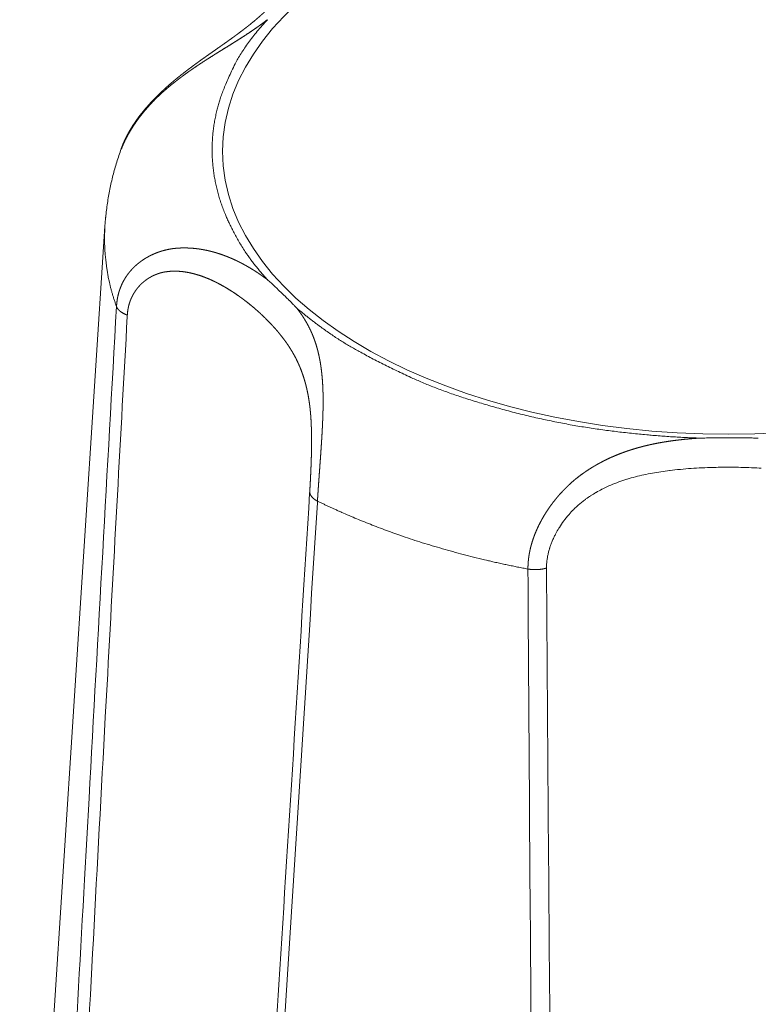
# Model space of a CAD drawing. Units: millimetres. Extents: x -612 to 3782, y -4661 to 6456.
# Drawn here: x 360 to 366, y 2558 to 2567 of the extents above; entities that cross this region are included whole.
import ezdxf

# ---------------------------------------------------------------- set-up
doc = ezdxf.new("R2010")
doc.units = ezdxf.units.MM
doc.header["$LTSCALE"] = 101.6
doc.layers.add('Visible (ISO)', color=7, linetype='Continuous', lineweight=50)
doc.layers.add('Visible Narrow (ISO)', color=7, linetype='Continuous', lineweight=18)

msp = doc.modelspace()

# ---------------------------------------------------------------- linework, layer by layer
at = {"layer": 'Visible (ISO)', "lineweight": 5}
msp.add_line((360.5918, 2564.8507), (359.8409, 2553.215), dxfattribs=at)
at = {"layer": 'Visible (ISO)', "lineweight": 5, "flags": 128}
for points in [[(360.7345, 2565.5312), (360.7345, 2565.531, 0.005895), (360.7144, 2565.4731, 0.006052), (360.6957, 2565.4147), (360.6956, 2565.4144, 0.006113), (360.6782, 2565.3551, 0.006167), (360.6622, 2565.2952, 0.006224), (360.6477, 2565.235, 0.006267), (360.6347, 2565.1744, 0.006315), (360.6232, 2565.1134, 0.00635), (360.6133, 2565.052, 0.006385), (360.6049, 2564.9905, 0.006411), (360.5981, 2564.9287), (360.5977, 2564.9248, 0.008043), (360.5921, 2564.855), (360.5918, 2564.8512), (360.5918, 2564.8507)], [(362.0221, 2564.3783), (362.0226, 2564.3779, -0.002177), (362.0541, 2564.3491), (362.0571, 2564.3463, -0.001867), (362.0823, 2564.3228, -0.001176), (362.1074, 2564.2991), (362.118, 2564.2891, -0.004051), (362.1639, 2564.2449), (362.1807, 2564.2285, -0.002344), (362.2123, 2564.1972), (362.2161, 2564.1935, -0.001567), (362.2399, 2564.1696), (362.2415, 2564.168, -0.00169), (362.2621, 2564.1471), (362.2636, 2564.1455, -0.001341), (362.281, 2564.1276), (362.281, 2564.1276)], [(365.8279, 2562.9825), (365.8302, 2562.9825, -0.001353), (365.8901, 2562.9834), (365.8905, 2562.9834, -0.000989), (365.9496, 2562.984, -0.000955), (366.0086, 2562.9843), (366.0221, 2562.9844, -0.001497), (366.1081, 2562.9845), (366.1189, 2562.9845, -0.000965), (366.1892, 2562.9842), (366.1961, 2562.9842, -0.001197), (366.2526, 2562.9837), (366.2596, 2562.9837, -0.000785), (366.3022, 2562.9831, -0.000969), (366.3449, 2562.9825), (366.3457, 2562.9825), (366.3457, 2562.9825)], [(362.1227, 2558.1647, -0.000215), (361.9365, 2555.2404), (361.9107, 2554.8379, -0.000368), (361.6688, 2551.1089), (361.6417, 2550.6947), (361.6409, 2550.6831)]]:
    msp.add_lwpolyline(points, format="xyb", dxfattribs=at)
at = {"layer": 'Visible (ISO)', "lineweight": 5}
msp.add_rational_spline([(362.5117, 2567.3995), (362.5055, 2567.3962), (362.4996, 2567.3926), (362.4992, 2567.3923), (362.4987, 2567.392), (362.4932, 2567.3886), (362.488, 2567.3848), (362.4828, 2567.381), (362.4779, 2567.377), (362.4729, 2567.3729), (362.4682, 2567.3685), (362.4674, 2567.3678), (362.4666, 2567.367), (362.4614, 2567.3622), (362.4566, 2567.3569), (362.4563, 2567.3567), (362.4561, 2567.3564), (362.4517, 2567.3517), (362.4477, 2567.3468), (362.4474, 2567.3464), (362.4471, 2567.3461), (362.4436, 2567.3419), (362.4403, 2567.3375), (362.4371, 2567.333), (362.434, 2567.3286), (362.4333, 2567.3276), (362.4326, 2567.3266), (362.4292, 2567.3217), (362.4261, 2567.3167), (362.4231, 2567.3116), (362.4188, 2567.3045), (362.4146, 2567.2974), (362.4106, 2567.2903), (362.4098, 2567.2888), (362.409, 2567.2873), (362.405, 2567.2801), (362.4011, 2567.2729), (362.3971, 2567.2657), (362.3933, 2567.2585), (362.3876, 2567.2479), (362.3819, 2567.2373), (362.3764, 2567.2271), (362.3708, 2567.2169), (362.3653, 2567.2067), (362.3596, 2567.1966), (362.3576, 2567.1932), (362.3557, 2567.1897), (362.346, 2567.1727), (362.336, 2567.1559), (362.3335, 2567.1516), (362.331, 2567.1474), (362.3175, 2567.1249), (362.3034, 2567.1027), (362.2893, 2567.0806), (362.2746, 2567.0588), (362.2743, 2567.0584), (362.2741, 2567.0581), (362.2589, 2567.0355), (362.243, 2567.0136), (362.2416, 2567.0116), (362.2402, 2567.0097), (362.2215, 2566.9839), (362.2019, 2566.9588), (362.2011, 2566.9578), (362.2003, 2566.9568), (362.1791, 2566.9297), (362.1569, 2566.9034), (362.1565, 2566.903), (362.1561, 2566.9025), (362.1332, 2566.8753), (362.1091, 2566.849), (362.105, 2566.8445), (362.1009, 2566.8399), (362.0772, 2566.814), (362.0523, 2566.7893), (362.0474, 2566.7845), (362.0426, 2566.7797), (362.0274, 2566.7646), (362.0118, 2566.7499), (362.0111, 2566.7493), (362.0104, 2566.7487), (361.9961, 2566.7352), (361.9816, 2566.722), (361.967, 2566.7088), (361.9522, 2566.6958), (361.9483, 2566.6923), (361.9443, 2566.6888), (361.9215, 2566.6689), (361.8981, 2566.6498), (361.8922, 2566.6449), (361.8863, 2566.6401), (361.8594, 2566.6181), (361.8319, 2566.5968), (361.8285, 2566.5942), (361.8251, 2566.5915), (361.8044, 2566.5754), (361.7833, 2566.5597), (361.7819, 2566.5586), (361.7805, 2566.5576), (361.7623, 2566.5439), (361.7439, 2566.5305), (361.7256, 2566.517), (361.7071, 2566.5037), (361.7068, 2566.5035), (361.7066, 2566.5033), (361.6877, 2566.4897), (361.6687, 2566.4761), (361.6684, 2566.4759), (361.6682, 2566.4758), (361.6487, 2566.4619), (361.6292, 2566.4481), (361.6287, 2566.4478), (361.6283, 2566.4475), (361.6079, 2566.4331), (361.5874, 2566.4187), (361.5671, 2566.4044), (361.5467, 2566.3901), (361.5258, 2566.3754), (361.5049, 2566.3607), (361.4839, 2566.3459), (361.4631, 2566.3311), (361.4627, 2566.3308), (361.4623, 2566.3305), (361.4412, 2566.3154), (361.4201, 2566.3002), (361.3991, 2566.2849), (361.3781, 2566.2695), (361.3758, 2566.2678), (361.3734, 2566.266), (361.3518, 2566.2501), (361.3304, 2566.2339), (361.3279, 2566.232), (361.3253, 2566.2301), (361.309, 2566.2177), (361.2928, 2566.2052), (361.2766, 2566.1926), (361.2606, 2566.1799), (361.2563, 2566.1765), (361.2519, 2566.1731), (361.2272, 2566.1535), (361.2031, 2566.1333), (361.1992, 2566.13), (361.1954, 2566.1268), (361.17, 2566.1055), (361.1452, 2566.0837), (361.145, 2566.0835), (361.1448, 2566.0833), (361.1204, 2566.0618), (361.0966, 2566.0396), (361.0954, 2566.0385), (361.0942, 2566.0374), (361.0729, 2566.0175), (361.0521, 2565.9969), (361.0519, 2565.9967), (361.0517, 2565.9965), (361.0314, 2565.9764), (361.0117, 2565.9557), (360.9919, 2565.935), (360.973, 2565.9136), (360.97, 2565.9103), (360.967, 2565.907), (360.9519, 2565.8899), (360.9373, 2565.8723), (360.9228, 2565.8547), (360.9086, 2565.8368), (360.9086, 2565.8367), (360.9085, 2565.8366), (360.8942, 2565.8186), (360.8807, 2565.7998), (360.8672, 2565.7811), (360.8541, 2565.7621), (360.8541, 2565.762), (360.854, 2565.7619), (360.8408, 2565.7426), (360.8285, 2565.7227), (360.8265, 2565.7193), (360.8244, 2565.7159), (360.8146, 2565.6999), (360.8053, 2565.6835), (360.796, 2565.6672), (360.7873, 2565.6505), (360.7785, 2565.6338), (360.7704, 2565.6168), (360.7692, 2565.6144), (360.7681, 2565.612), (360.7582, 2565.5913), (360.7496, 2565.5701), (360.7486, 2565.5676), (360.7476, 2565.5651), (360.7409, 2565.5488), (360.7349, 2565.5323), (360.7347, 2565.5318), (360.7345, 2565.5312)], [1, 0.999529833278, 1, 1, 1, 0.999148134152, 1, 0.999712033703, 1, 0.999427259489, 1, 1, 1, 0.999223010701, 1, 1, 1, 0.999702999222, 1, 1, 1, 0.999569154037, 1, 0.999913275728, 1, 1, 1, 0.999510616111, 1, 1, 1, 0.999904592742, 1, 1, 1, 0.99999118804, 1, 0.999992476528, 1, 1, 1, 0.999990846509, 1, 0.999979213898, 1, 1, 1, 0.999919414267, 1, 1, 1, 0.999902700257, 1, 0.999915788931, 1, 1, 1, 0.999856642041, 1, 1, 1, 0.99982838755, 1, 1, 1, 0.99982225557, 1, 1, 1, 0.999813955189, 1, 1, 1, 0.999690879762, 1, 1, 1, 0.999922060644, 1, 1, 1, 0.999954985787, 1, 0.999958568397, 1, 1, 1, 0.999865883782, 1, 1, 1, 0.999908883847, 1, 1, 1, 0.9999662333, 1, 1, 1, 0.999988400775, 1, 0.9999923594, 1, 1, 1, 0.999995370888, 1, 1, 1, 0.999997482083, 1, 1, 1, 0.999999155459, 1, 1, 1, 0.999999085656, 1, 0.999997047295, 1, 1, 1, 0.99999399853, 1, 0.999992099749, 1, 1, 1, 0.999975281782, 1, 1, 1, 0.999986666199, 1, 0.999983695908, 1, 1, 1, 0.999906201769, 1, 1, 1, 0.999925726837, 1, 1, 1, 0.999894670055, 1, 1, 1, 0.999889705576, 1, 1, 1, 0.999896500787, 1, 0.999854342399, 1, 1, 1, 0.999821373775, 1, 0.99994929905, 1, 1, 1, 0.999759326459, 1, 0.999931528806, 1, 1, 1, 0.999663554906, 1, 1, 1, 0.999861323646, 1, 0.999849376332, 1, 0.999835146069, 1, 1, 1, 0.999566879806, 1, 1, 1, 0.99980409276, 1, 1, 1], degree=2, knots=[0, 0, 0, 0.007243, 0.007243, 0.007825, 0.007825, 0.014524, 0.014524, 0.021213, 0.021213, 0.027899, 0.027899, 0.029054, 0.029054, 0.036472, 0.036472, 0.036848, 0.036848, 0.043518, 0.043518, 0.044001, 0.044001, 0.049704, 0.049704, 0.055409, 0.055409, 0.056658, 0.056658, 0.062834, 0.062834, 0.069014, 0.069014, 0.075192, 0.075192, 0.076461, 0.076461, 0.082619, 0.082619, 0.088778, 0.088778, 0.097799, 0.097799, 0.106508, 0.106508, 0.115216, 0.115216, 0.118205, 0.118205, 0.132889, 0.132889, 0.136578, 0.136578, 0.156289, 0.156289, 0.176, 0.176, 0.176331, 0.176331, 0.196703, 0.196703, 0.198478, 0.198478, 0.2224, 0.2224, 0.223351, 0.223351, 0.249174, 0.249174, 0.249625, 0.249625, 0.276351, 0.276351, 0.28096, 0.28096, 0.307288, 0.307288, 0.312408, 0.312408, 0.328503, 0.328503, 0.329175, 0.329175, 0.343928, 0.343928, 0.358682, 0.358682, 0.362657, 0.362657, 0.38536, 0.38536, 0.391059, 0.391059, 0.417185, 0.417185, 0.420387, 0.420387, 0.440112, 0.440112, 0.441427, 0.441427, 0.458524, 0.458524, 0.475622, 0.475622, 0.475835, 0.475835, 0.493358, 0.493358, 0.493578, 0.493578, 0.51154, 0.51154, 0.511935, 0.511935, 0.530686, 0.530686, 0.549354, 0.549354, 0.568567, 0.568567, 0.587779, 0.587779, 0.588137, 0.588137, 0.60764, 0.60764, 0.627143, 0.627143, 0.629358, 0.629358, 0.649496, 0.649496, 0.651878, 0.651878, 0.667251, 0.667251, 0.682623, 0.682623, 0.686761, 0.686761, 0.710407, 0.710407, 0.71419, 0.71419, 0.739008, 0.739008, 0.739216, 0.739216, 0.763616, 0.763616, 0.764859, 0.764859, 0.786772, 0.786772, 0.787005, 0.787005, 0.808453, 0.808453, 0.829901, 0.829901, 0.833245, 0.833245, 0.850379, 0.850379, 0.867515, 0.867515, 0.867586, 0.867586, 0.884862, 0.884862, 0.902186, 0.902186, 0.902295, 0.902295, 0.91983, 0.91983, 0.922802, 0.922802, 0.936912, 0.936912, 0.951023, 0.951023, 0.965163, 0.965163, 0.967168, 0.967168, 0.984362, 0.984362, 0.986362, 0.986362, 0.999561, 0.999561, 1, 1, 1], dxfattribs=at)
at = {"layer": 'Visible Narrow (ISO)', "lineweight": 5, "flags": 128}
for points in [[(360.6934, 2564.1413, 0.000263), (360.4512, 2559.8105), (360.4115, 2559.0938, 0.000353), (360.2042, 2555.3053), (360.1648, 2554.5747, 0.000171), (360.0399, 2552.2471), (360.0379, 2552.2095)], [(360.1519, 2552.1351, -0.000355), (360.3671, 2556.2637), (360.3853, 2556.6096, -0.000361), (360.5949, 2560.523), (360.6158, 2560.9064, -0.000222), (360.7879, 2564.0526), (360.7887, 2564.0663)], [(364.4804, 2561.8372), (364.4804, 2561.8448, -0.022882), (364.4823, 2561.8836), (364.4826, 2561.8872, -0.014142), (364.4865, 2561.9185, -0.013462), (364.492, 2561.9496), (364.492, 2561.9498, -0.012787), (364.4993, 2561.9809), (364.4993, 2561.9811, -0.012177), (364.5082, 2562.0122), (364.5083, 2562.0123, -0.011633), (364.5188, 2562.0433), (364.5189, 2562.0435, -0.011155), (364.5309, 2562.0743), (364.531, 2562.0745, -0.010742), (364.5445, 2562.1051), (364.5446, 2562.1052, -0.010457), (364.5595, 2562.1355), (364.5635, 2562.1432, -0.019966), (364.5889, 2562.1877), (364.5936, 2562.1952, -0.019254), (364.6324, 2562.2521), (364.6325, 2562.2523, -0.018999), (364.6758, 2562.3065), (364.6788, 2562.3099, -0.019214), (364.7201, 2562.3542), (364.7248, 2562.3589, -0.014806), (364.7594, 2562.3912), (364.7626, 2562.3941, -0.012815), (364.7923, 2562.4189, -0.010411), (364.8232, 2562.4424), (364.8281, 2562.446, -0.015688), (364.8703, 2562.4748), (364.8711, 2562.4753, -0.008703), (364.9163, 2562.5029), (364.9182, 2562.5041, -0.01647), (364.9686, 2562.5315), (364.9771, 2562.5358, -0.01522), (365.0462, 2562.568, -0.013921), (365.117, 2562.5961, -0.012605), (365.1893, 2562.6204), (365.1894, 2562.6204, -0.011301), (365.2629, 2562.6412), (365.2629, 2562.6413, -0.010031), (365.3374, 2562.659), (365.3375, 2562.659, -0.0088), (365.4127, 2562.674, -0.007632), (365.4884, 2562.6865, -0.006449), (365.5645, 2562.6968), (365.569, 2562.6974, -0.006951), (365.6543, 2562.7067), (365.6591, 2562.7071, -0.006384), (365.7541, 2562.7149), (365.7543, 2562.7149, -0.005756), (365.8498, 2562.7204, -0.005135), (365.9456, 2562.7238), (365.9579, 2562.7241, -0.004482), (366.0292, 2562.7253, -0.001914), (366.1004, 2562.7256, -0.004465), (366.1717, 2562.7249), (366.1924, 2562.7246, -0.00558), (366.2866, 2562.7218), (366.2952, 2562.7215, -0.004106), (366.3722, 2562.7177)], [(362.3951, 2562.5105), (362.3945, 2562.5008, -0.000288), (362.1229, 2558.1676), (362.1227, 2558.1647)], [(361.7003, 2550.5994, 0.000345), (361.9867, 2554.9653), (362.0361, 2555.7264, 0.000526), (362.4122, 2561.6151), (362.4623, 2562.4135), (362.4632, 2562.4272)], [(364.317, 2561.8286, 0.000515), (364.3475, 2557.4295), (364.3533, 2556.7017, 0.000692), (364.3891, 2552.859), (364.3971, 2552.1173, 0.000335), (364.424, 2549.758), (364.4244, 2549.7199)], [(364.5966, 2549.7379, -0.000436), (364.5606, 2552.7034), (364.5561, 2553.1047, -0.00064), (364.5185, 2556.8729), (364.5146, 2557.3122, -0.000569), (364.4805, 2561.8233), (364.4804, 2561.8372)]]:
    msp.add_lwpolyline(points, format="xyb", dxfattribs=at)
at = {"layer": 'Visible Narrow (ISO)', "lineweight": 5}
msp.add_ellipse((366.0868, 2565.5089), major_axis=(4.4585, 0), ratio=0.559193, dxfattribs=at)
for points, weights, knots in [([(360.7361, 2565.5282), (360.7425, 2565.5452), (360.7496, 2565.562), (360.7499, 2565.5628), (360.7502, 2565.5636), (360.758, 2565.5819), (360.7666, 2565.5998), (360.7677, 2565.602), (360.7688, 2565.6042), (360.7796, 2565.6266), (360.7915, 2565.6484), (360.7916, 2565.6485), (360.7917, 2565.6487), (360.8038, 2565.6709), (360.8169, 2565.6925), (360.817, 2565.6926), (360.817, 2565.6927), (360.8303, 2565.7146), (360.8444, 2565.7359), (360.8445, 2565.7361), (360.8446, 2565.7362), (360.8589, 2565.7577), (360.874, 2565.7787), (360.8741, 2565.7788), (360.8741, 2565.7789), (360.8894, 2565.8001), (360.9054, 2565.8207), (360.9054, 2565.8207), (360.9055, 2565.8208), (360.9216, 2565.8415), (360.9384, 2565.8617), (360.9553, 2565.8819), (360.9729, 2565.9016), (360.9903, 2565.9212), (361.0084, 2565.9402), (361.0084, 2565.9403), (361.0085, 2565.9403), (361.0264, 2565.9592), (361.0449, 2565.9775), (361.045, 2565.9776), (361.0451, 2565.9777), (361.0634, 2565.9958), (361.0823, 2566.0133), (361.0841, 2566.015), (361.0859, 2566.0167), (361.1012, 2566.0309), (361.1168, 2566.0446), (361.1325, 2566.0583), (361.1485, 2566.0717), (361.1492, 2566.0724), (361.15, 2566.073), (361.1675, 2566.0878), (361.1853, 2566.1021), (361.1881, 2566.1043), (361.1908, 2566.1065), (361.2133, 2566.1245), (361.2362, 2566.1421), (361.2364, 2566.1423), (361.2366, 2566.1424), (361.2591, 2566.1597), (361.2819, 2566.1766), (361.2821, 2566.1767), (361.2823, 2566.1769), (361.3048, 2566.1934), (361.3275, 2566.2096), (361.3277, 2566.2097), (361.3279, 2566.2098), (361.3503, 2566.2257), (361.3729, 2566.2412), (361.3731, 2566.2414), (361.3733, 2566.2415), (361.3955, 2566.2568), (361.4179, 2566.2717), (361.4181, 2566.2718), (361.4183, 2566.272), (361.4403, 2566.2866), (361.4624, 2566.301), (361.4626, 2566.3012), (361.4629, 2566.3013), (361.4846, 2566.3154), (361.5065, 2566.3294), (361.5067, 2566.3295), (361.5069, 2566.3296), (361.5284, 2566.3433), (361.5499, 2566.3568), (361.5501, 2566.3569), (361.5503, 2566.3571), (361.5714, 2566.3703), (361.5926, 2566.3834), (361.6138, 2566.3966), (361.6495, 2566.4187), (361.6518, 2566.4201), (361.6806, 2566.4379), (361.7092, 2566.4558), (361.7096, 2566.456), (361.71, 2566.4563), (361.7379, 2566.4737), (361.7656, 2566.4914), (361.7679, 2566.4928), (361.7702, 2566.4943), (361.7934, 2566.509), (361.8164, 2566.524), (361.8167, 2566.5242), (361.817, 2566.5244), (361.8395, 2566.5391), (361.8618, 2566.5539), (361.8621, 2566.5541), (361.8624, 2566.5543), (361.8842, 2566.5688), (361.9057, 2566.5837), (361.9063, 2566.5841), (361.9069, 2566.5845), (361.9273, 2566.5986), (361.9475, 2566.613), (361.9482, 2566.6135), (361.9489, 2566.614), (361.9676, 2566.6274), (361.9861, 2566.6411), (361.9864, 2566.6414), (361.9867, 2566.6416), (362.0045, 2566.6549), (362.0221, 2566.6685)], [1, 0.999839980312, 1, 1, 1, 0.999654198857, 1, 1, 1, 0.999708737448, 1, 1, 1, 0.999751697136, 1, 1, 1, 0.999785913284, 1, 1, 1, 0.999813051702, 1, 1, 1, 0.999834427142, 1, 1, 1, 0.999851073405, 1, 0.999863785495, 1, 0.999873128944, 1, 1, 1, 0.99987957157, 1, 1, 1, 0.999883176382, 1, 1, 1, 0.999882891972, 1, 0.999955848165, 1, 1, 1, 0.999933380912, 1, 1, 1, 0.999942263764, 1, 1, 1, 0.999951395993, 1, 1, 1, 0.999960186552, 1, 1, 1, 0.999968485377, 1, 1, 1, 0.999976160294, 1, 1, 1, 0.999983072258, 1, 1, 1, 0.999989069516, 1, 1, 1, 0.999993977868, 1, 1, 1, 0.999997588759, 1, 1, 1, 1, 0.999997804182, 1, 1, 1, 0.999989551749, 1, 1, 1, 0.999989220434, 1, 1, 1, 0.999982285422, 1, 1, 1, 0.999973087653, 1, 1, 1, 0.999961194032, 1, 1, 1, 0.999953219195, 1, 1, 1, 0.999944558028, 1], [0, 0, 0, 0.023178, 0.023178, 0.024273, 0.024273, 0.049636, 0.049636, 0.052785, 0.052785, 0.084446, 0.084446, 0.084698, 0.084698, 0.116865, 0.116865, 0.117086, 0.117086, 0.149697, 0.149697, 0.149881, 0.149881, 0.182862, 0.182862, 0.183005, 0.183005, 0.216271, 0.216271, 0.216368, 0.216368, 0.249828, 0.249828, 0.283377, 0.283377, 0.316802, 0.316802, 0.316918, 0.316918, 0.350109, 0.350109, 0.350284, 0.350284, 0.383127, 0.383127, 0.38626, 0.38626, 0.412838, 0.412838, 0.439418, 0.439418, 0.440701, 0.440701, 0.469846, 0.469846, 0.474316, 0.474316, 0.511136, 0.511136, 0.511447, 0.511447, 0.547645, 0.547645, 0.547954, 0.547954, 0.583533, 0.583533, 0.583842, 0.583842, 0.618804, 0.618804, 0.619115, 0.619115, 0.653455, 0.653455, 0.65377, 0.65377, 0.687482, 0.687482, 0.687801, 0.687801, 0.720876, 0.720876, 0.721201, 0.721201, 0.753625, 0.753625, 0.753957, 0.753957, 0.785717, 0.785717, 0.817478, 0.819698, 0.819698, 0.847017, 0.847017, 0.847386, 0.847386, 0.873967, 0.873967, 0.876133, 0.876133, 0.898382, 0.898382, 0.898658, 0.898658, 0.920354, 0.920354, 0.920616, 0.920616, 0.941787, 0.941787, 0.94235, 0.94235, 0.962394, 0.962394, 0.963123, 0.963123, 0.981708, 0.981708, 0.982002, 0.982002, 1, 1, 1]), ([(362.0221, 2564.3783), (362.0216, 2564.3788), (362.021, 2564.3792), (362, 2564.395), (361.9785, 2564.4102), (361.957, 2564.4255), (361.935, 2564.44), (361.9312, 2564.4426), (361.9273, 2564.4451), (361.9091, 2564.4572), (361.8904, 2564.4686), (361.8717, 2564.48), (361.8529, 2564.491), (361.8527, 2564.4911), (361.8526, 2564.4912), (361.8334, 2564.5025), (361.8138, 2564.5129), (361.8137, 2564.513), (361.8137, 2564.513), (361.7939, 2564.5236), (361.774, 2564.5337), (361.7738, 2564.5338), (361.7737, 2564.5338), (361.7535, 2564.5441), (361.7329, 2564.5534), (361.7329, 2564.5535), (361.7328, 2564.5535), (361.7121, 2564.5629), (361.6912, 2564.5718), (361.6911, 2564.5719), (361.691, 2564.5719), (361.6699, 2564.5809), (361.6483, 2564.5889), (361.6447, 2564.5902), (361.6411, 2564.5915), (361.6267, 2564.5969), (361.612, 2564.6019), (361.5974, 2564.6069), (361.5827, 2564.6114), (361.5679, 2564.616), (361.5529, 2564.6202), (361.538, 2564.6244), (361.5229, 2564.6282), (361.5078, 2564.632), (361.4926, 2564.6353), (361.4773, 2564.6387), (361.4619, 2564.6415), (361.4465, 2564.6444), (361.431, 2564.6468), (361.4155, 2564.6492), (361.3998, 2564.6511), (361.3842, 2564.653), (361.3684, 2564.6543), (361.3526, 2564.6557), (361.3367, 2564.6565), (361.3209, 2564.6573), (361.3049, 2564.6576), (361.2889, 2564.6579), (361.2729, 2564.6575), (361.2687, 2564.6574), (361.2645, 2564.6574), (361.2526, 2564.6571), (361.2408, 2564.6563), (361.2289, 2564.6555), (361.2149, 2564.6544), (361.2008, 2564.6533), (361.1869, 2564.6512), (361.1817, 2564.6503), (361.1765, 2564.6495), (361.1643, 2564.6476), (361.1521, 2564.6452), (361.1399, 2564.6427), (361.1277, 2564.6398), (361.1156, 2564.6369), (361.1036, 2564.6336), (361.0915, 2564.6302), (361.0796, 2564.6263), (361.0676, 2564.6224), (361.0558, 2564.6181), (361.044, 2564.6137), (361.0324, 2564.6089), (361.0207, 2564.6041), (361.0093, 2564.5988), (360.9978, 2564.5935), (360.9866, 2564.5877), (360.9753, 2564.5819), (360.9643, 2564.5757), (360.9533, 2564.5694), (360.9426, 2564.5627), (360.9318, 2564.556), (360.9214, 2564.5488), (360.9109, 2564.5416), (360.9008, 2564.534), (360.8906, 2564.5263), (360.8808, 2564.5182), (360.871, 2564.5101), (360.8616, 2564.5015), (360.8522, 2564.493), (360.8431, 2564.4839), (360.8341, 2564.4749), (360.8255, 2564.4654), (360.8169, 2564.4559), (360.8087, 2564.446), (360.8005, 2564.4361), (360.7929, 2564.4257), (360.7852, 2564.4153), (360.778, 2564.4044), (360.7708, 2564.3936), (360.7642, 2564.3824), (360.7641, 2564.3824), (360.7641, 2564.3823), (360.7574, 2564.371), (360.7514, 2564.3594), (360.7513, 2564.3593), (360.7513, 2564.3593), (360.7452, 2564.3476), (360.7397, 2564.3355), (360.7397, 2564.3354), (360.7397, 2564.3354), (360.7341, 2564.3232), (360.7292, 2564.3107), (360.7289, 2564.3099), (360.7285, 2564.309), (360.723, 2564.2948), (360.7184, 2564.2802), (360.718, 2564.279), (360.7176, 2564.2778), (360.7137, 2564.2652), (360.7104, 2564.2524), (360.7071, 2564.2395), (360.7044, 2564.2266), (360.7041, 2564.2251), (360.7038, 2564.2237), (360.7006, 2564.2081), (360.6985, 2564.1923), (360.6982, 2564.1902), (360.6979, 2564.1882), (360.6963, 2564.1765), (360.6952, 2564.1647), (360.6952, 2564.1644), (360.6951, 2564.1641), (360.6941, 2564.1529), (360.6934, 2564.1416), (360.6934, 2564.1415), (360.6934, 2564.1413)], [1, 1, 1, 0.999905574321, 1, 0.99986271814, 1, 1, 1, 0.999842903283, 1, 0.999957051588, 1, 1, 1, 0.999806724219, 1, 1, 1, 0.999946836674, 1, 1, 1, 0.999759783215, 1, 1, 1, 0.999933761313, 1, 1, 1, 0.999700335281, 1, 1, 1, 0.999916090608, 1, 0.999910408792, 1, 0.999903752333, 1, 0.99989672996, 1, 0.999889368366, 1, 0.999881706904, 1, 0.999873799238, 1, 0.999865714695, 1, 0.999857539132, 1, 0.999849375108, 1, 0.99984134076, 1, 0.999833234594, 1, 1, 1, 0.999729276191, 1, 1, 1, 0.999213667446, 1, 1, 1, 0.999808176606, 1, 0.999808343609, 1, 0.999808098633, 1, 0.999806650087, 1, 0.999804048557, 1, 0.999800301773, 1, 0.999795425831, 1, 0.9997894361, 1, 0.99978235207, 1, 0.999774202202, 1, 0.999765029475, 1, 0.999754897655, 1, 0.999743897948, 1, 0.999732155816, 1, 0.999719837285, 1, 0.999707154036, 1, 0.999694366268, 1, 0.999681782232, 1, 0.999669753349, 1, 0.999658664052, 1, 1, 1, 0.999648915993, 1, 1, 1, 0.999640907044, 1, 1, 1, 0.999634650319, 1, 1, 1, 0.99942446352, 1, 1, 1, 0.999630925026, 1, 0.999709826192, 1, 1, 1, 0.999439266852, 1, 1, 1, 0.99979107524, 1, 1, 1, 0.99983327718, 1, 1, 1], [0, 0, 0, 0.00088, 0.00088, 0.035021, 0.035021, 0.06916, 0.06916, 0.075138, 0.075138, 0.103464, 0.103464, 0.131794, 0.131794, 0.132029, 0.132029, 0.160823, 0.160823, 0.160923, 0.160923, 0.189921, 0.189921, 0.190094, 0.190094, 0.219433, 0.219433, 0.219505, 0.219505, 0.248994, 0.248994, 0.249119, 0.249119, 0.278852, 0.278852, 0.283831, 0.283831, 0.303822, 0.303822, 0.323814, 0.323814, 0.343863, 0.343863, 0.36397, 0.36397, 0.384133, 0.384133, 0.404354, 0.404354, 0.424637, 0.424637, 0.444987, 0.444987, 0.465413, 0.465413, 0.485924, 0.485924, 0.506534, 0.506534, 0.527255, 0.527255, 0.532678, 0.532678, 0.54807, 0.54807, 0.563466, 0.563466, 0.57885, 0.57885, 0.584586, 0.584586, 0.598158, 0.598158, 0.61173, 0.61173, 0.625356, 0.625356, 0.639027, 0.639027, 0.652738, 0.652738, 0.666482, 0.666482, 0.680253, 0.680253, 0.694046, 0.694046, 0.707858, 0.707858, 0.721685, 0.721685, 0.735526, 0.735526, 0.749382, 0.749382, 0.763254, 0.763254, 0.777146, 0.777146, 0.791063, 0.791063, 0.805014, 0.805014, 0.819008, 0.819008, 0.833059, 0.833059, 0.847181, 0.847181, 0.861392, 0.861392, 0.861446, 0.861446, 0.875767, 0.875767, 0.875833, 0.875833, 0.890286, 0.890286, 0.890365, 0.890365, 0.904976, 0.904976, 0.906011, 0.906011, 0.922687, 0.922687, 0.924045, 0.924045, 0.938506, 0.938506, 0.952968, 0.952968, 0.954562, 0.954562, 0.971991, 0.971991, 0.97425, 0.97425, 0.987168, 0.987168, 0.987467, 0.987467, 0.999787, 0.999787, 1, 1, 1]), ([(360.7887, 2564.0663), (360.7888, 2564.0681), (360.7889, 2564.0699), (360.7898, 2564.0833), (360.7914, 2564.0967), (360.7914, 2564.0968), (360.7914, 2564.0969), (360.7931, 2564.11), (360.7955, 2564.1229), (360.7955, 2564.123), (360.7955, 2564.1232), (360.7979, 2564.1358), (360.801, 2564.1483), (360.801, 2564.1484), (360.8011, 2564.1486), (360.8042, 2564.1608), (360.808, 2564.1729), (360.808, 2564.173), (360.8081, 2564.1731), (360.8118, 2564.185), (360.8163, 2564.1967), (360.8164, 2564.1967), (360.8164, 2564.1968), (360.8208, 2564.2083), (360.826, 2564.2195), (360.826, 2564.2196), (360.826, 2564.2196), (360.8311, 2564.2307), (360.8369, 2564.2414), (360.8369, 2564.2415), (360.8369, 2564.2415), (360.8426, 2564.2521), (360.8489, 2564.2624), (360.849, 2564.2624), (360.849, 2564.2625), (360.8553, 2564.2726), (360.8622, 2564.2825), (360.869, 2564.2921), (360.8764, 2564.3015), (360.8837, 2564.3107), (360.8916, 2564.3195), (360.8994, 2564.3281), (360.9078, 2564.3364), (360.916, 2564.3446), (360.9248, 2564.3523), (360.9334, 2564.36), (360.9426, 2564.3671), (360.9517, 2564.3742), (360.9611, 2564.3808), (360.9706, 2564.3874), (360.9804, 2564.3934), (360.9901, 2564.3994), (361.0002, 2564.4048), (361.0103, 2564.4102), (361.0206, 2564.415), (361.0309, 2564.4198), (361.0415, 2564.424), (361.052, 2564.4282), (361.0628, 2564.4318), (361.0735, 2564.4354), (361.0845, 2564.4383), (361.0954, 2564.4413), (361.1065, 2564.4436), (361.1085, 2564.444), (361.1105, 2564.4444), (361.1175, 2564.4459), (361.1246, 2564.4469), (361.1317, 2564.448), (361.1428, 2564.4494), (361.1538, 2564.4509), (361.165, 2564.4516), (361.169, 2564.4518), (361.1731, 2564.4521), (361.1859, 2564.4528), (361.1988, 2564.453), (361.2117, 2564.4531), (361.2245, 2564.4527), (361.2374, 2564.4523), (361.2503, 2564.4513), (361.2632, 2564.4504), (361.276, 2564.4489), (361.2889, 2564.4474), (361.3018, 2564.4454), (361.3146, 2564.4434), (361.3274, 2564.4409), (361.3403, 2564.4384), (361.353, 2564.4355), (361.3562, 2564.4347), (361.3595, 2564.4339), (361.3787, 2564.4295), (361.3976, 2564.4238), (361.4009, 2564.4229), (361.4041, 2564.4219), (361.4295, 2564.4143), (361.4543, 2564.4052), (361.4544, 2564.4051), (361.4545, 2564.4051), (361.4796, 2564.396), (361.5041, 2564.3855), (361.5042, 2564.3855), (361.5043, 2564.3855), (361.5289, 2564.375), (361.5532, 2564.3633), (361.5774, 2564.3517), (361.601, 2564.339), (361.6011, 2564.339), (361.6012, 2564.339), (361.6247, 2564.3264), (361.6478, 2564.313), (361.6708, 2564.2995), (361.6934, 2564.2853), (361.6953, 2564.2841), (361.6972, 2564.2829), (361.7236, 2564.2663), (361.7493, 2564.2486), (361.7513, 2564.2472), (361.7533, 2564.2458), (361.7798, 2564.2275), (361.8057, 2564.2083), (361.8059, 2564.2082), (361.806, 2564.2081), (361.8316, 2564.1891), (361.8564, 2564.1692), (361.8566, 2564.1691), (361.8568, 2564.169), (361.8813, 2564.1493), (361.9052, 2564.1289), (361.9055, 2564.1287), (361.9057, 2564.1285), (361.9291, 2564.1085), (361.9518, 2564.0877), (361.9745, 2564.067), (361.9966, 2564.0456), (361.9981, 2564.0442), (361.9995, 2564.0428), (362.0241, 2564.019), (362.0476, 2563.9942), (362.0481, 2563.9937), (362.0485, 2563.9932), (362.0712, 2563.9693), (362.093, 2563.9446), (362.0941, 2563.9434), (362.0952, 2563.9422), (362.1148, 2563.9199), (362.1334, 2563.8968), (362.1354, 2563.8943), (362.1375, 2563.8917), (362.152, 2563.8737), (362.1659, 2563.8551), (362.1798, 2563.8366), (362.193, 2563.8176), (362.2062, 2563.7987), (362.2187, 2563.7792), (362.2312, 2563.7597), (362.2429, 2563.7397), (362.2546, 2563.7197), (362.2655, 2563.6993), (362.2674, 2563.6958), (362.2692, 2563.6923), (362.282, 2563.6683), (362.2931, 2563.6436), (362.2947, 2563.6401), (362.2963, 2563.6366), (362.3043, 2563.6188), (362.3116, 2563.6008), (362.319, 2563.5827), (362.3257, 2563.5644), (362.3258, 2563.5642), (362.3259, 2563.564), (362.3327, 2563.5454), (362.3389, 2563.5265), (362.339, 2563.5263), (362.339, 2563.526), (362.3453, 2563.5067), (362.351, 2563.4872), (362.3511, 2563.4869), (362.3511, 2563.4867), (362.3569, 2563.4667), (362.362, 2563.4465), (362.3624, 2563.4451), (362.3627, 2563.4438), (362.3674, 2563.4252), (362.3715, 2563.4064), (362.3756, 2563.3876), (362.3793, 2563.3688), (362.3795, 2563.3678), (362.3797, 2563.3668), (362.3837, 2563.3459), (362.387, 2563.3249), (362.3873, 2563.3232), (362.3876, 2563.3215), (362.3914, 2563.297), (362.3946, 2563.2724), (362.395, 2563.2696), (362.3953, 2563.2667), (362.3989, 2563.2385), (362.4014, 2563.2102), (362.4019, 2563.2051), (362.4023, 2563.2), (362.4039, 2563.1819), (362.4051, 2563.1637), (362.4063, 2563.1455), (362.4073, 2563.1272), (362.4074, 2563.125), (362.4075, 2563.1228), (362.4087, 2563.1002), (362.4094, 2563.0775), (362.4095, 2563.0733), (362.4097, 2563.0692), (362.4106, 2563.0382), (362.411, 2563.0073), (362.411, 2563.0069), (362.411, 2563.0065), (362.4114, 2562.9748), (362.4113, 2562.943), (362.4113, 2562.9428), (362.4113, 2562.9425), (362.4112, 2562.9103), (362.4107, 2562.8781), (362.4107, 2562.878), (362.4107, 2562.8778), (362.4102, 2562.8455), (362.4093, 2562.8132), (362.4093, 2562.813), (362.4093, 2562.8128), (362.4084, 2562.7808), (362.4072, 2562.7489), (362.4072, 2562.7486), (362.4072, 2562.7482), (362.406, 2562.7169), (362.4046, 2562.6856), (362.4032, 2562.6543), (362.4015, 2562.6231), (362.4012, 2562.6173), (362.4009, 2562.6115), (362.3987, 2562.5687), (362.396, 2562.5259), (362.3955, 2562.5182), (362.3951, 2562.5105)], [1, 1, 1, 0.999528058227, 1, 1, 1, 0.999531185061, 1, 1, 1, 0.999526401231, 1, 1, 1, 0.999524449131, 1, 1, 1, 0.999525175558, 1, 1, 1, 0.99952824421, 1, 1, 1, 0.999533239929, 1, 1, 1, 0.999539699079, 1, 1, 1, 0.99954713934, 1, 0.999555085593, 1, 0.999563090561, 1, 0.999570747543, 1, 0.999577701982, 1, 0.999583641992, 1, 0.999588332638, 1, 0.999591525307, 1, 0.999593124619, 1, 0.999592906357, 1, 0.999590898182, 1, 0.99958696059, 1, 0.999581104653, 1, 0.999574328928, 1, 1, 1, 0.999559279205, 1, 1, 1, 0.999336309132, 1, 1, 1, 0.999729626089, 1, 0.99975027795, 1, 0.99977128226, 1, 0.999791632893, 1, 0.999811016432, 1, 0.99982922008, 1, 0.999842743295, 1, 1, 1, 0.999474316281, 1, 1, 1, 0.999578911608, 1, 1, 1, 0.999662200946, 1, 1, 1, 0.999728805438, 1, 0.999781772944, 1, 1, 1, 0.999823567505, 1, 0.999856742141, 1, 1, 1, 0.999784405419, 1, 1, 1, 0.999835895848, 1, 1, 1, 0.999849091832, 1, 1, 1, 0.999861266933, 1, 1, 1, 0.999872277063, 1, 0.999887739417, 1, 1, 1, 0.999775303855, 1, 1, 1, 0.999843728771, 1, 1, 1, 0.99972747587, 1, 1, 1, 0.999862042442, 1, 0.999841484937, 1, 0.999821267042, 1, 0.999802678089, 1, 0.999786622574, 1, 1, 1, 0.9994545603, 1, 1, 1, 0.999838961549, 1, 0.99984059635, 1, 1, 1, 0.999844459451, 1, 1, 1, 0.999850191602, 1, 1, 1, 0.999857486534, 1, 1, 1, 0.999866336464, 1, 0.999928588612, 1, 1, 1, 0.999851890496, 1, 1, 1, 0.999893829123, 1, 1, 1, 0.999795929298, 1, 1, 1, 0.999942021391, 1, 0.999979393903, 1, 1, 1, 0.999939411564, 1, 1, 1, 0.999957864006, 1, 1, 1, 0.999969908544, 1, 1, 1, 0.999978225302, 1, 1, 1, 0.9999841247, 1, 1, 1, 0.999988416526, 1, 1, 1, 0.999991618691, 1, 0.999993783699, 1, 1, 1, 0.999988407846, 1, 1, 1], [0, 0, 0, 0.001597, 0.001597, 0.013559, 0.013559, 0.013685, 0.013685, 0.025396, 0.025396, 0.025507, 0.025507, 0.036995, 0.036995, 0.037094, 0.037094, 0.048385, 0.048385, 0.048471, 0.048471, 0.05959, 0.05959, 0.059665, 0.059665, 0.070633, 0.070633, 0.070699, 0.070699, 0.081536, 0.081536, 0.081593, 0.081593, 0.092316, 0.092316, 0.092365, 0.092365, 0.102991, 0.102991, 0.113532, 0.113532, 0.123999, 0.123999, 0.134403, 0.134403, 0.144751, 0.144751, 0.155051, 0.155051, 0.165307, 0.165307, 0.175524, 0.175524, 0.185707, 0.185707, 0.195859, 0.195859, 0.205983, 0.205983, 0.216083, 0.216083, 0.226163, 0.226163, 0.236227, 0.236227, 0.238073, 0.238073, 0.244446, 0.244446, 0.250823, 0.250823, 0.257195, 0.257195, 0.259518, 0.259518, 0.266861, 0.266861, 0.274205, 0.274205, 0.28156, 0.28156, 0.288934, 0.288934, 0.296332, 0.296332, 0.30376, 0.30376, 0.311221, 0.311221, 0.313125, 0.313125, 0.324389, 0.324389, 0.326316, 0.326316, 0.341433, 0.341433, 0.341489, 0.341489, 0.35672, 0.35672, 0.35676, 0.35676, 0.372071, 0.372071, 0.387391, 0.387391, 0.387436, 0.387436, 0.402668, 0.402668, 0.4179, 0.4179, 0.419194, 0.419194, 0.437014, 0.437014, 0.438392, 0.438392, 0.45679, 0.45679, 0.456898, 0.456898, 0.47508, 0.47508, 0.475196, 0.475196, 0.493145, 0.493145, 0.493339, 0.493339, 0.510901, 0.510901, 0.528463, 0.528463, 0.529617, 0.529617, 0.549154, 0.549154, 0.54952, 0.54952, 0.568327, 0.568327, 0.569255, 0.569255, 0.586204, 0.586204, 0.588064, 0.588064, 0.601295, 0.601295, 0.614489, 0.614489, 0.627685, 0.627685, 0.640883, 0.640883, 0.654125, 0.654125, 0.656381, 0.656381, 0.671875, 0.671875, 0.67406, 0.67406, 0.68519, 0.68519, 0.696319, 0.696319, 0.696431, 0.696431, 0.707785, 0.707785, 0.707914, 0.707914, 0.719525, 0.719525, 0.71967, 0.71967, 0.731571, 0.731571, 0.732362, 0.732362, 0.743327, 0.743327, 0.754293, 0.754293, 0.754877, 0.754877, 0.767009, 0.767009, 0.768013, 0.768013, 0.782153, 0.782153, 0.783799, 0.783799, 0.800035, 0.800035, 0.802946, 0.802946, 0.813362, 0.813362, 0.823778, 0.823778, 0.825047, 0.825047, 0.837999, 0.837999, 0.840367, 0.840367, 0.858054, 0.858054, 0.858271, 0.858271, 0.876393, 0.876393, 0.876532, 0.876532, 0.89493, 0.89493, 0.895011, 0.895011, 0.91348, 0.91348, 0.913585, 0.913585, 0.931845, 0.931845, 0.932031, 0.932031, 0.949919, 0.949919, 0.967806, 0.967806, 0.971106, 0.971106, 0.995592, 0.995592, 1, 1, 1]), ([(362.4632, 2562.4272), (362.4632, 2562.4278), (362.4632, 2562.4284), (362.465, 2562.4583), (362.467, 2562.4882), (362.4689, 2562.5181), (362.471, 2562.548), (362.4711, 2562.5496), (362.4712, 2562.5511), (362.4735, 2562.5841), (362.4758, 2562.6171), (362.4759, 2562.6176), (362.4784, 2562.652), (362.4847, 2562.7391), (362.4859, 2562.7563), (362.4885, 2562.7916), (362.491, 2562.827), (362.4935, 2562.8623), (362.4958, 2562.8976), (362.4958, 2562.8978), (362.4958, 2562.8979), (362.4982, 2562.9329), (362.5003, 2562.968), (362.5004, 2562.9682), (362.5004, 2562.9685), (362.5025, 2563.003), (362.5044, 2563.0375), (362.5046, 2563.042), (362.5049, 2563.0465), (362.5063, 2563.072), (362.5074, 2563.0975), (362.5075, 2563.0978), (362.5075, 2563.0982), (362.5086, 2563.1229), (362.5096, 2563.1477), (362.5096, 2563.1479), (362.5096, 2563.1481), (362.5106, 2563.1724), (362.5113, 2563.1968), (362.5114, 2563.2011), (362.5116, 2563.2054), (362.512, 2563.2211), (362.5123, 2563.2368), (362.5127, 2563.2525), (362.5129, 2563.2683), (362.5129, 2563.269), (362.5129, 2563.2698), (362.5131, 2563.287), (362.5131, 2563.3042), (362.5131, 2563.3086), (362.5131, 2563.3129), (362.5131, 2563.3327), (362.5128, 2563.3525), (362.5128, 2563.353), (362.5128, 2563.3534), (362.5124, 2563.3722), (362.5119, 2563.391), (362.5114, 2563.4098), (362.5105, 2563.4286), (362.5104, 2563.4318), (362.5102, 2563.435), (362.5091, 2563.4586), (362.5074, 2563.4821), (362.5074, 2563.4825), (362.5074, 2563.4829), (362.5058, 2563.5056), (362.5037, 2563.5282), (362.5036, 2563.5286), (362.5036, 2563.529), (362.5015, 2563.5509), (362.4989, 2563.5727), (362.4989, 2563.573), (362.4989, 2563.5734), (362.4963, 2563.5945), (362.4932, 2563.6156), (362.4932, 2563.6159), (362.4931, 2563.6162), (362.4902, 2563.6366), (362.4866, 2563.6569), (362.4865, 2563.6572), (362.4865, 2563.6575), (362.483, 2563.6772), (362.479, 2563.6968), (362.4789, 2563.6971), (362.4788, 2563.6973), (362.4749, 2563.7164), (362.4703, 2563.7353), (362.4703, 2563.7355), (362.4702, 2563.7358), (362.4658, 2563.7542), (362.4607, 2563.7724), (362.4607, 2563.7726), (362.4606, 2563.7728), (362.4557, 2563.7907), (362.4502, 2563.8083), (362.4501, 2563.8086), (362.45, 2563.8089), (362.4446, 2563.8259), (362.4387, 2563.8427), (362.4327, 2563.8596), (362.4261, 2563.8762), (362.4255, 2563.8777), (362.425, 2563.8792), (362.4172, 2563.8988), (362.4085, 2563.918), (362.4077, 2563.9197), (362.4069, 2563.9214), (362.398, 2563.941), (362.3882, 2563.9603), (362.3882, 2563.9603), (362.3882, 2563.9604), (362.3784, 2563.9795), (362.3678, 2563.9982), (362.3573, 2564.0168), (362.346, 2564.0349), (362.3347, 2564.0531), (362.3226, 2564.0707), (362.3215, 2564.0723), (362.3205, 2564.0739), (362.3105, 2564.0884), (362.3, 2564.1026), (362.2989, 2564.1041), (362.2977, 2564.1056), (362.2895, 2564.1167), (362.281, 2564.1276)], [1, 1, 1, 0.999995889377, 1, 0.999997538203, 1, 1, 1, 0.999999157151, 1, 1, 1, 1, 1, 0.999999330687, 1, 0.999998443111, 1, 1, 1, 0.999996759196, 1, 1, 1, 0.999994201226, 1, 1, 1, 0.999990156521, 1, 1, 1, 0.99999673408, 1, 1, 1, 0.999980459317, 1, 1, 1, 0.999993118508, 1, 0.999991726639, 1, 1, 1, 0.999982898761, 1, 1, 1, 0.999955602241, 1, 1, 1, 0.999988457223, 1, 0.999947805216, 1, 1, 1, 0.999939471335, 1, 1, 1, 0.999930364332, 1, 1, 1, 0.999920344149, 1, 1, 1, 0.99990947057, 1, 1, 1, 0.999897863091, 1, 1, 1, 0.999885711768, 1, 1, 1, 0.99987328955, 1, 1, 1, 0.999860938751, 1, 1, 1, 0.999849134405, 1, 1, 1, 0.999838157466, 1, 0.999837482792, 1, 1, 1, 0.999686280724, 1, 1, 1, 0.999752628423, 1, 1, 1, 0.999758705748, 1, 0.999769704684, 1, 0.999784960288, 1, 1, 1, 0.999804493668, 1, 1, 1, 0.99992665045, 1], [0, 0, 0, 0.001292, 0.001292, 0.063194, 0.063194, 0.125096, 0.125096, 0.128323, 0.128323, 0.19668, 0.19668, 0.197676, 0.268024, 0.285391, 0.285391, 0.321006, 0.321006, 0.356579, 0.356579, 0.356727, 0.356727, 0.392004, 0.392004, 0.392277, 0.392277, 0.427009, 0.427009, 0.431559, 0.431559, 0.45719, 0.45719, 0.457559, 0.457559, 0.482454, 0.482454, 0.482673, 0.482673, 0.507129, 0.507129, 0.51145, 0.51145, 0.527265, 0.527265, 0.543081, 0.543081, 0.543834, 0.543834, 0.561156, 0.561156, 0.565523, 0.565523, 0.585397, 0.585397, 0.585887, 0.585887, 0.604783, 0.604783, 0.623679, 0.623679, 0.626923, 0.626923, 0.650596, 0.650596, 0.651001, 0.651001, 0.673864, 0.673864, 0.674246, 0.674246, 0.696345, 0.696345, 0.696703, 0.696703, 0.718087, 0.718087, 0.71842, 0.71842, 0.739137, 0.739137, 0.739445, 0.739445, 0.759545, 0.759545, 0.759827, 0.759827, 0.779362, 0.779362, 0.779618, 0.779618, 0.798641, 0.798641, 0.79887, 0.79887, 0.817435, 0.817435, 0.817741, 0.817741, 0.835693, 0.835693, 0.853646, 0.853646, 0.855269, 0.855269, 0.876462, 0.876462, 0.878329, 0.878329, 0.900013, 0.900013, 0.900084, 0.900084, 0.921626, 0.921626, 0.943112, 0.943112, 0.964599, 0.964599, 0.966518, 0.966518, 0.984219, 0.984219, 0.986141, 0.986141, 1, 1, 1]), ([(365.8279, 2562.9825), (365.7972, 2562.9804), (365.7666, 2562.9779), (365.764, 2562.9777), (365.7615, 2562.9775), (365.7306, 2562.9751), (365.6999, 2562.9719), (365.6691, 2562.9688), (365.6384, 2562.9652), (365.6383, 2562.9652), (365.6382, 2562.9652), (365.6074, 2562.9616), (365.5765, 2562.9572), (365.5457, 2562.9527), (365.5149, 2562.9477), (365.5149, 2562.9477), (365.5148, 2562.9477), (365.4839, 2562.9427), (365.4532, 2562.9367), (365.4225, 2562.9306), (365.3918, 2562.924), (365.3918, 2562.9239), (365.3917, 2562.9239), (365.3609, 2562.9173), (365.3305, 2562.9093), (365.3254, 2562.908), (365.3203, 2562.9067), (365.2999, 2562.9013), (365.2796, 2562.8956), (365.2593, 2562.8898), (365.2391, 2562.8835), (365.2188, 2562.8773), (365.1988, 2562.8705), (365.1937, 2562.8688), (365.1886, 2562.8671), (365.1583, 2562.8569), (365.1286, 2562.8452), (365.1285, 2562.8452), (365.1284, 2562.8452), (365.0986, 2562.8334), (365.0691, 2562.8209), (365.0689, 2562.8208), (365.0688, 2562.8208), (365.039, 2562.8081), (365.0099, 2562.7938), (365.0098, 2562.7937), (365.0097, 2562.7937), (364.9805, 2562.7793), (364.9517, 2562.764), (364.9515, 2562.7639), (364.9513, 2562.7638), (364.9221, 2562.7483), (364.8938, 2562.7311), (364.8891, 2562.7283), (364.8843, 2562.7254), (364.8651, 2562.7137), (364.8462, 2562.7013), (364.8425, 2562.699), (364.8389, 2562.6966), (364.8273, 2562.689), (364.8159, 2562.6811), (364.8046, 2562.6732), (364.7883, 2562.6617), (364.7721, 2562.6502), (364.7566, 2562.6377), (364.7541, 2562.6357), (364.7516, 2562.6337), (364.7312, 2562.6172), (364.7113, 2562.6001), (364.7111, 2562.5999), (364.7109, 2562.5998), (364.6906, 2562.5823), (364.6713, 2562.5637), (364.668, 2562.5605), (364.6646, 2562.5573), (364.6387, 2562.5322), (364.6142, 2562.5057), (364.611, 2562.5023), (364.6078, 2562.4988), (364.5892, 2562.4786), (364.5717, 2562.4574), (364.5542, 2562.4361), (364.5373, 2562.4144), (364.5373, 2562.4144), (364.5373, 2562.4143), (364.5203, 2562.3925), (364.5047, 2562.3697), (364.5021, 2562.3659), (364.4995, 2562.3621), (364.4891, 2562.3469), (364.4791, 2562.3314), (364.4691, 2562.316), (364.4597, 2562.3002), (364.4502, 2562.2845), (364.4412, 2562.2684), (364.4323, 2562.2525), (364.4239, 2562.2362), (364.4155, 2562.2201), (364.4077, 2562.2036), (364.3999, 2562.1873), (364.3926, 2562.1706), (364.3854, 2562.1541), (364.3788, 2562.1374), (364.3788, 2562.1373), (364.3788, 2562.1373), (364.3722, 2562.1207), (364.3662, 2562.1038), (364.3662, 2562.1037), (364.3662, 2562.1037), (364.3603, 2562.0869), (364.355, 2562.07), (364.3497, 2562.053), (364.3451, 2562.0358), (364.3445, 2562.0337), (364.3439, 2562.0316), (364.3382, 2562.0104), (364.3338, 2561.9889), (364.3333, 2561.9863), (364.3327, 2561.9836), (364.3294, 2561.9675), (364.3269, 2561.9513), (364.3267, 2561.9502), (364.3265, 2561.9492), (364.3243, 2561.9351), (364.3226, 2561.9208), (364.3226, 2561.9206), (364.3225, 2561.9203), (364.3209, 2561.9066), (364.3197, 2561.8928), (364.3186, 2561.8789), (364.3179, 2561.8651), (364.3179, 2561.864), (364.3178, 2561.8629), (364.317, 2561.8468), (364.317, 2561.8307), (364.317, 2561.8297), (364.317, 2561.8286)], [1, 0.999982178488, 1, 1, 1, 0.999935669509, 1, 0.999979798395, 1, 1, 1, 0.999895831191, 1, 0.999968709455, 1, 1, 1, 0.999846157863, 1, 0.999955186651, 1, 1, 1, 0.999787295715, 1, 1, 1, 0.999938417352, 1, 0.999933441052, 1, 0.999928797615, 1, 1, 1, 0.999675591946, 1, 1, 1, 0.999910834663, 1, 1, 1, 0.999608814189, 1, 1, 1, 0.999894664055, 1, 1, 1, 0.999551494854, 1, 1, 1, 0.999881622786, 1, 1, 1, 0.999880479015, 1, 1, 1, 0.999514774219, 1, 1, 1, 0.999886952351, 1, 1, 1, 0.999570826212, 1, 1, 1, 0.99958944282, 1, 1, 1, 0.999592799278, 1, 0.999897368623, 1, 1, 1, 0.999573750452, 1, 1, 1, 0.999888297635, 1, 0.999884162468, 1, 0.999878762196, 1, 0.999872350557, 1, 0.999864850737, 1, 0.999856177439, 1, 0.999846239497, 1, 1, 1, 0.999834943739, 1, 1, 1, 0.999822200512, 1, 0.999809517207, 1, 1, 1, 0.999521123273, 1, 1, 1, 0.999764264993, 1, 1, 1, 0.99979988949, 1, 1, 1, 0.999863690127, 1, 0.999828481012, 1, 1, 1, 0.999715696519, 1, 1, 1], [0, 0, 0, 0.034439, 0.034439, 0.037322, 0.037322, 0.071984, 0.071984, 0.106648, 0.106648, 0.106733, 0.106733, 0.141564, 0.141564, 0.176473, 0.176473, 0.176545, 0.176545, 0.211594, 0.211594, 0.246715, 0.246715, 0.24679, 0.24679, 0.282055, 0.282055, 0.287942, 0.287942, 0.311599, 0.311599, 0.335255, 0.335255, 0.358983, 0.358983, 0.365014, 0.365014, 0.400794, 0.400794, 0.400867, 0.400867, 0.436802, 0.436802, 0.436986, 0.436986, 0.473279, 0.473279, 0.473388, 0.473388, 0.509909, 0.509909, 0.510179, 0.510179, 0.547226, 0.547226, 0.553435, 0.553435, 0.578711, 0.578711, 0.583597, 0.583597, 0.599103, 0.599103, 0.614611, 0.614611, 0.630112, 0.630112, 0.63258, 0.63258, 0.653022, 0.653022, 0.653217, 0.653217, 0.674043, 0.674043, 0.677668, 0.677668, 0.705743, 0.705743, 0.70939, 0.70939, 0.730805, 0.730805, 0.752226, 0.752226, 0.752268, 0.752268, 0.773769, 0.773769, 0.777362, 0.777362, 0.791688, 0.791688, 0.805986, 0.805986, 0.820246, 0.820246, 0.834456, 0.834456, 0.848607, 0.848607, 0.862688, 0.862688, 0.876694, 0.876694, 0.876735, 0.876735, 0.890659, 0.890659, 0.890702, 0.890702, 0.904541, 0.904541, 0.918379, 0.918379, 0.920097, 0.920097, 0.937143, 0.937143, 0.939278, 0.939278, 0.95206, 0.95206, 0.95287, 0.95287, 0.964032, 0.964032, 0.964218, 0.964218, 0.975009, 0.975009, 0.9858, 0.9858, 0.986667, 0.986667, 0.99919, 0.99919, 1, 1, 1])]:
    msp.add_rational_spline(points, weights, degree=2, knots=knots, dxfattribs=at)
for points in [[(362.0221, 2566.6686), (361.819, 2566.4472), (361.6342, 2566.0645), (361.5626, 2565.8265), (361.5315, 2565.5843), (361.5419, 2565.3411), (361.5935, 2565.1006), (361.6847, 2564.8661), (361.8646, 2564.5518), (362.0221, 2564.3783)], [(360.5918, 2564.8507), (360.5861, 2564.7616), (360.5933, 2564.577), (360.6341, 2564.3077), (360.6934, 2564.1413)], [(360.6934, 2564.1413), (360.6957, 2564.1351), (360.703, 2564.1227), (360.7135, 2564.1104), (360.7267, 2564.0986), (360.7424, 2564.0877), (360.7692, 2564.0731), (360.7887, 2564.0663)], [(362.281, 2564.1276), (362.5327, 2563.9157), (362.9983, 2563.6488), (363.5992, 2563.3735), (364.5009, 2563.1214), (365.4018, 2562.9959), (365.8279, 2562.9825)], [(362.3951, 2562.5105), (362.3952, 2562.5029), (362.3989, 2562.4889), (362.4052, 2562.4762), (362.4143, 2562.4638), (362.4259, 2562.4519), (362.4398, 2562.4409), (362.4552, 2562.4313), (362.4632, 2562.4272)], [(362.4632, 2562.4272), (362.709, 2562.3071), (363.297, 2562.0812), (363.9755, 2561.8934), (364.317, 2561.8286)], [(364.317, 2561.8286), (364.3394, 2561.8249), (364.39, 2561.8226), (364.4379, 2561.8272), (364.4691, 2561.8339), (364.4804, 2561.8372)]]:
    msp.add_open_spline(points, degree=2, dxfattribs=at)

doc.saveas('drawing.dxf')
